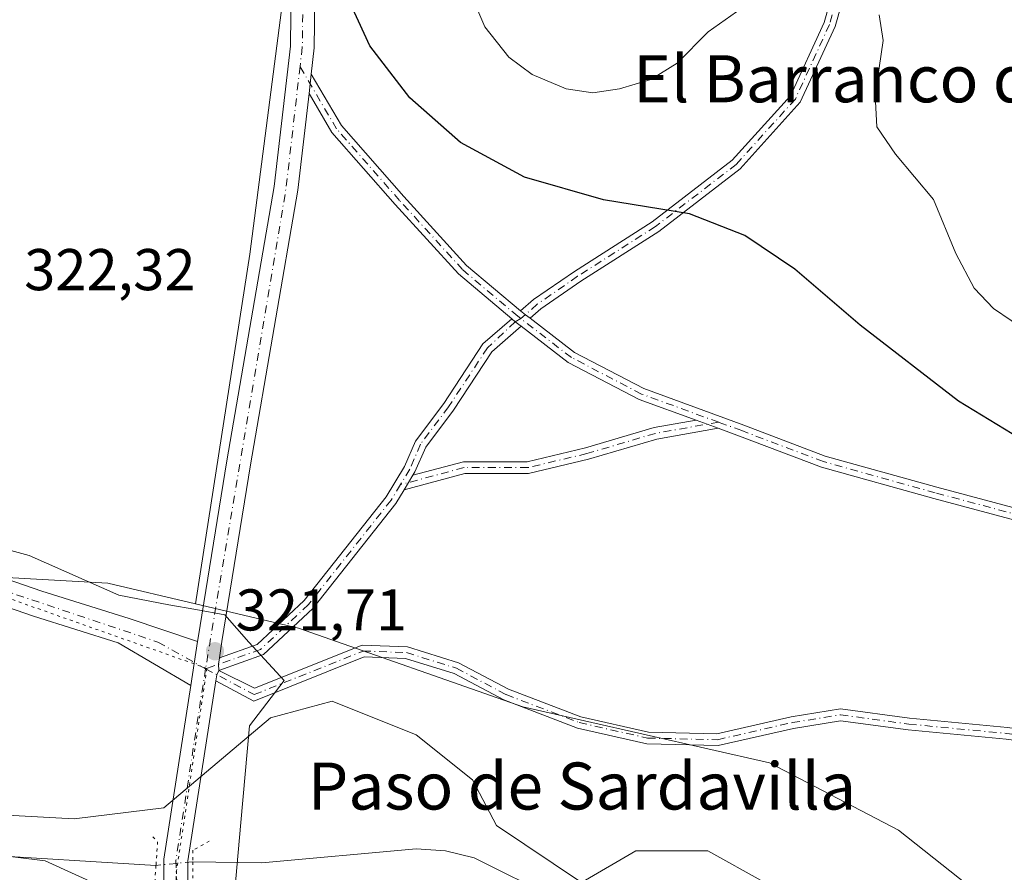
# Model space of a CAD drawing. Units: metres. Extents: x 611709 to 615203, y 4676117 to 4678485.
# Drawn here: x 614858 to 615026, y 4678226 to 4678371 of the extents above; entities that cross this region are included whole.
import ezdxf
from ezdxf.enums import TextEntityAlignment as Align

# ---------------------------------------------------------------- set-up
doc = ezdxf.new("R2010")
doc.units = ezdxf.units.M
doc.header["$MEASUREMENT"] = 0
doc.linetypes.add('DGN Style 4', pattern=[2.6384748266838614, 1.318413404963828, -0.6592067024819142, 0.001648016756204785, -0.6592067024819142])
doc.linetypes.add('DGN Style 5', pattern=[1.1536117293433497, 0.4944050268614355, -0.6592067024819142])
for name, color, linetype, lineweight in [('Camino Cxs', 7, 'Continuous', 0), ('Camino eje', 30, 'DGN Style 4', 13), ('Corriente natural lineal', 142, 'Continuous', 13), ('Corriente natural lineal oculto', 9, 'DGN Style 4', 13), ('Cultivos herbáceos CxS', 92, 'Continuous', 0), ('Curva de nivel maestra', 30, 'Continuous', 30), ('Curva de nivel normal', 30, 'Continuous', 0), ('Pastizal CxS', 92, 'Continuous', 0), ('Pista no pavimentada Cxs', 111, 'Continuous', 0), ('Pista no pavimentada eje', 91, 'DGN Style 4', 0), ('Puente lineal', 2, 'DGN Style 5', 0), ('Punto de cota en terreno', 7, 'Continuous', 0), ('Rótulo de punto de cota en terreno', 7, 'Continuous', 0), ('Suelo desnudo CxS', 253, 'Continuous', 0), ('Texto cartográfico', 7, 'Continuous', 0), ('Vía pecuaria CxS', 92, 'Continuous', 13), ('Vía pecuaria eje', 92, 'DGN Style 5', 0)]:
    doc.layers.add(name, color=color, linetype=linetype, lineweight=lineweight)
doc.styles.add('Style-Arial', font='txt')

# ---------------------------------------------------------------- blocks, each defined once
blk = doc.blocks.new('*U4')
at = {"layer": 'Cultivos herbáceos CxS', "color": 92, "linetype": 'Continuous', "lineweight": 0}
blk.add_polyline3d([(614840.9232000001, 4678480.348099999, 328.9820999999938), (614891.1096000001, 4678481.1577, 327.1812999999966), (614890.8879000006, 4678479.217900001, 327.0915999999997), (614896.4429000001, 4678434.771500001, 325.7005999999965), (614905.3312999997, 4678391.436899999, 324.4860999999946), (614897.5526999999, 4678331.434900001, 323.0285000000004), (614888.3190000001, 4678271.897500001, 322.3031999999948), (614873.3994000005, 4678275.410700001, 322.3889000000054), (614856.2222999996, 4678276.365, 322.3840999999957)], dxfattribs=at)
blk = doc.blocks.new('5PATER')
at = {"layer": 'Punto de cota en terreno', "linetype": 'Continuous', "lineweight": 0}
h = blk.add_hatch(color=51, dxfattribs=at)
edge = h.paths.add_edge_path()
edge.add_ellipse((0, 0), major_axis=(-0.1095731443231308, -0.1110710700762829), ratio=0.9994222409660322, start_angle=0, end_angle=360)

msp = doc.modelspace()

# ---------------------------------------------------------------- linework, layer by layer
at = {"layer": 'Camino Cxs', "color": 7, "linetype": 'Continuous', "lineweight": 0, "extrusion": (-0.002875206081202789, -0.02493984557540318, 0.9996848189767943), "elevation": -118121.9242901388, "flags": 128}
msp.add_lwpolyline([(75062.87181400065, 4716520.421020921), (75062.87181400065, 4716523.747047153)], dxfattribs=at)
at = {"layer": 'Camino Cxs', "color": 7, "linetype": 'Continuous', "lineweight": 0, "extrusion": (-0.06751879794245763, -0.0763682499260803, 0.994790984241229), "elevation": -398473.9803061612, "flags": 128}
msp.add_lwpolyline([(-2638058.617297073, 3891878.12099873), (-2638057.601150921, 3891878.182802365), (-2638056.583826987, 3891878.25343509)], dxfattribs=at)
msp.add_lwpolyline([(-2638058.617297073, 3891878.12099873), (-2638057.601150921, 3891878.182802365), (-2638056.583826987, 3891878.25343509)], dxfattribs=at)
at = {"layer": 'Camino Cxs', "color": 7, "linetype": 'Continuous', "lineweight": 0, "extrusion": (-0.1195855947093515, -0.1444000323745031, 0.9822667235472519), "elevation": -748770.4532683911, "flags": 128}
msp.add_lwpolyline([(-2510346.43739545, 3924581.420619332), (-2510345.661912408, 3924581.424352887), (-2510344.403252339, 3924581.471289001)], dxfattribs=at)
msp.add_lwpolyline([(-2510346.43739545, 3924581.420619332), (-2510345.661912408, 3924581.424352887), (-2510344.403252339, 3924581.471289001)], dxfattribs=at)
at = {"layer": 'Camino Cxs', "color": 7, "linetype": 'Continuous', "lineweight": 0, "extrusion": (0.01003774417910559, -0.003657233060089312, 0.9999429325407221), "elevation": -10613.81339705722, "flags": 128}
msp.add_lwpolyline([(614939.269732341, 4678295.627544632), (614943.0251717678, 4678294.259335482)], dxfattribs=at)
msp.add_lwpolyline([(614939.269732341, 4678295.627544632), (614943.0251717678, 4678294.259335482)], dxfattribs=at)
at = {"layer": 'Camino Cxs', "color": 7, "linetype": 'Continuous', "lineweight": 0, "extrusion": (-0.003521463894695857, -0.005869106490781776, 0.9999765761661811), "elevation": -29300.001617097, "flags": 128}
msp.add_lwpolyline([(614921.1515581637, 4678199.9373631), (614922.6324183559, 4678202.405405608)], dxfattribs=at)
msp.add_lwpolyline([(614921.1515581637, 4678199.9373631), (614922.6324183559, 4678202.405405608)], dxfattribs=at)
at = {"layer": 'Camino Cxs', "color": 7, "linetype": 'Continuous', "lineweight": 0, "extrusion": (-0.006292801961096267, -0.03193302739412302, 0.9994702008588975), "elevation": -152939.017807851, "flags": 128}
msp.add_lwpolyline([(-301224.3032598003, 4706388.036424628), (-301224.5690236408, 4706389.041120597), (-301224.6157918415, 4706390.174860084)], dxfattribs=at)
at = {"layer": 'Camino Cxs', "color": 7, "linetype": 'Continuous', "lineweight": 0, "extrusion": (0.00821637821742235, -0.02811750088283893, 0.9995708565544975), "elevation": -126167.3752752408, "flags": 128}
msp.add_lwpolyline([(1902393.776378828, 4316153.050934838), (1902394.225032076, 4316154.010195596), (1902394.759982942, 4316154.624668682)], dxfattribs=at)
at = {"layer": 'Camino Cxs', "color": 7, "linetype": 'Continuous', "lineweight": 0}
for points in [[(614945.2503000004, 4678320.4921, 323.2160000000004), (614944.4414999997, 4678321.113299999, 323.2087999999931), (614943.6394999997, 4678321.740300001, 323.2024999999995), (614945.8457000004, 4678323.670700001, 323.350099999996), (614952.7862999998, 4678328.4757, 323.7554999999993), (614965.9943000004, 4678336.928900001, 324.7357000000048), (614979.6470999997, 4678347.431100001, 326.2274999999936), (614989.5374999996, 4678358.362500001, 327.6699999999983), (614995.2619000003, 4678370.852299999, 329.2063000000053), (614998.6750999996, 4678382.929500001, 330.7256000000052), (615003.4316999996, 4678402.748299999, 333.1802000000025), (615006.8699000003, 4678417.824100001, 335.730899999995), (615008.8198999995, 4678417.3795, 335.7508999999991), (615005.3790999996, 4678402.2927, 333.2464999999939), (615000.6105000004, 4678382.423900001, 330.811600000001), (614997.1445000004, 4678370.159499999, 329.2023000000045), (614991.2273000004, 4678357.249100001, 327.6122999999934), (614981.0093, 4678345.955499999, 326.0663000000059), (614967.1453, 4678335.290899999, 324.5834000000032), (614953.8948999997, 4678326.810699999, 323.6812999999966), (614947.0773, 4678322.0909, 323.324099999998)], [(614943.7155999999, 4678319.1492, 323.1233000000066), (614938.7555000001, 4678314.8093, 322.9005000000034), (614932.1986999996, 4678304.842900001, 322.7700000000041), (614927.4873000003, 4678298.561100001, 322.8150000000023), (614925.6561000004, 4678294.375299999, 322.8411000000052), (614925.3085000003, 4678293.7959, 322.8476999999984), (614923.8277000004, 4678291.3279, 322.8279999999941), (614922.4149000002, 4678288.973300001, 322.7551999999997), (614908.3054999998, 4678271.1369, 322.2369000000036), (614899.8953, 4678263.269500001, 321.6037999999971), (614892.2780999999, 4678260.5909, 321.5715000000055), (614892.2115000002, 4678261.627499999, 321.6042000000016), (614892.3847000003, 4678262.748299999, 321.6410999999935), (614898.8356999997, 4678265.016899999, 321.6877999999998), (614906.8296999997, 4678272.495100001, 322.3510999999999), (614920.7663000004, 4678290.1129, 322.825800000006), (614923.8750999998, 4678295.294299999, 322.824099999998), (614925.7481000006, 4678299.575300001, 322.7828000000009), (614930.5617000004, 4678305.9935, 322.7715000000026), (614937.2341, 4678316.135500001, 322.8948999999994), (614942.1171000004, 4678320.408299999, 323.1138000000064), (614942.7166999998, 4678319.9165, 323.114499999996)], [(614977.2487000005, 4678301.7895, 322.8607000000048), (614966.7991000004, 4678299.9453, 322.9051000000036), (614955.1853, 4678296.513900001, 322.9377999999998), (614944.9907000001, 4678294.099500001, 322.9492000000027), (614934.1579, 4678294.099500001, 322.8638000000064), (614923.8277000004, 4678291.3279, 322.8279999999941), (614925.3085000003, 4678293.7959, 322.8476999999984), (614933.8941000003, 4678296.099500001, 322.8481999999931), (614944.7571, 4678296.099500001, 322.872000000003), (614954.6710999999, 4678298.4475, 322.9103000000032), (614966.3404999999, 4678301.895300001, 322.9311000000016), (614973.4935, 4678303.1577, 322.9033999999957)]]:
    msp.add_polyline3d(points, close=True, dxfattribs=at)
for points in [[(614943.6394999997, 4678321.740300001, 323.2024999999995), (614945.8457000004, 4678323.670700001, 323.350099999996), (614952.7862999998, 4678328.4757, 323.7554999999993), (614965.9943000004, 4678336.928900001, 324.7357000000048), (614979.6470999997, 4678347.431100001, 326.2274999999936), (614989.5374999996, 4678358.362500001, 327.6699999999983), (614995.2619000003, 4678370.852299999, 329.2063000000053), (614998.6750999996, 4678382.929500001, 330.7256000000052), (615003.4316999996, 4678402.748299999, 333.1802000000025), (615006.8699000003, 4678417.824100001, 335.730899999995), (615008.8198999995, 4678417.3795, 335.7508999999991), (615005.3790999996, 4678402.2927, 333.2464999999939), (615000.6105000004, 4678382.423900001, 330.811600000001), (614997.1445000004, 4678370.159499999, 329.2023000000045), (614991.2273000004, 4678357.249100001, 327.6122999999934), (614981.0093, 4678345.955499999, 326.0663000000059), (614967.1453, 4678335.290899999, 324.5834000000032), (614953.8948999997, 4678326.810699999, 323.6812999999966), (614947.0773, 4678322.0909, 323.324099999998), (614945.2501999997, 4678320.4921, 323.2160000000004)], [(615039.2078999998, 4678283.097100001, 324.0657000000065), (615013.9321, 4678289.846100001, 323.6699999999983), (614994.8322999999, 4678295.151699999, 323.277900000001), (614980.9051000001, 4678300.4573, 322.9628999999986), (614977.2487000005, 4678301.7895, 322.8607000000048), (614973.4935, 4678303.1577, 322.9033999999957), (614963.7843000004, 4678306.6951, 323.1150000000052), (614951.7423, 4678312.983700001, 323.107799999998), (614943.7155999999, 4678319.1492, 323.1233000000066), (614942.7166999998, 4678319.9165, 323.114499999996), (614942.1171000004, 4678320.408299999, 323.1138000000064), (614933.0658999998, 4678328.0573, 323.3004999999976), (614922.3006999996, 4678339.885700001, 323.4824999999983), (614911.5160999997, 4678352.1349, 323.7004000000015), (614907.6343, 4678358.7509, 323.7087000000029), (614908.0152000004, 4678362.054, 323.7921999999962), (614913.1441000003, 4678353.3125, 323.8035999999993), (614923.7909000004, 4678341.219699999, 323.6313999999985), (614934.4568999996, 4678329.500299999, 323.4225000000006), (614943.6394999997, 4678321.740300001, 323.2024999999995), (614944.4414999997, 4678321.113299999, 323.2087999999931), (614945.2503000004, 4678320.4921, 323.2160000000004), (614952.8223000001, 4678314.675899999, 323.2198999999964), (614964.5928999997, 4678308.529100001, 323.2231000000029), (614981.6035000002, 4678302.331499999, 323.0338999999949), (614995.4572999999, 4678297.0537, 323.3559999999998), (615014.4577000003, 4678291.775900001, 323.8000000000029), (615039.7172999998, 4678285.031099999, 324.1569000000018)], [(614908.0151000004, 4678362.054, 323.7921999999962), (614913.1441000003, 4678353.3125, 323.8035999999993), (614923.7909000004, 4678341.219699999, 323.6313999999985), (614934.4568999996, 4678329.500299999, 323.4225000000006), (614943.6394999997, 4678321.740300001, 323.2024999999995)], [(614942.1171000004, 4678320.408299999, 323.1138000000064), (614933.0658999998, 4678328.0573, 323.3004999999976), (614922.3006999996, 4678339.885700001, 323.4824999999983), (614911.5160999997, 4678352.1349, 323.7004000000015), (614907.6343, 4678358.7509, 323.7087000000029)], [(614892.3847000003, 4678262.748299999, 321.6410999999935), (614898.8356999997, 4678265.016899999, 321.6877999999998), (614906.8296999997, 4678272.495100001, 322.3510999999999), (614920.7663000004, 4678290.1129, 322.825800000006), (614923.8750999998, 4678295.294299999, 322.824099999998), (614925.7481000006, 4678299.575300001, 322.7828000000009), (614930.5617000004, 4678305.9935, 322.7715000000026), (614937.2341, 4678316.135500001, 322.8948999999994), (614942.1171000004, 4678320.408299999, 323.1138000000064)], [(614945.2501999997, 4678320.4921, 323.2160000000004), (614952.8223000001, 4678314.675899999, 323.2198999999964), (614964.5928999997, 4678308.529100001, 323.2231000000029), (614981.6035000002, 4678302.331499999, 323.0338999999949), (614995.4572999999, 4678297.0537, 323.3559999999998), (615014.4577000003, 4678291.775900001, 323.8000000000029), (615039.7172999998, 4678285.031099999, 324.1569000000018), (615049.9294999996, 4678282.378699999, 324.4663), (615060.2289000005, 4678279.034700001, 324.6662000000069), (615066.0872999998, 4678275.9011, 324.6183000000019), (615070.3627000004, 4678272.315300001, 324.4792000000016), (615073.2843000004, 4678268.2807, 324.1245000000054), (615076.7583, 4678259.729499999, 323.6153000000049), (615079.4496999999, 4678254.090299999, 323.6769000000059), (615085.3865, 4678248.1535, 324.0878999999986), (615092.8737000005, 4678245.488500001, 324.2581000000064), (615107.2005000003, 4678243.779899999, 324.380799999999), (615118.2418999998, 4678242.0505, 324.5635000000038), (615131.6765000002, 4678238.725099999, 324.7860999999975), (615141.7901, 4678235.531300001, 324.7599999999948), (615150.1725000005, 4678232.3073, 324.4548000000068)], [(614943.7154999999, 4678319.1492, 323.1233000000066), (614938.7555000001, 4678314.8093, 322.9005000000034), (614932.1986999996, 4678304.842900001, 322.7700000000041), (614927.4873000003, 4678298.561100001, 322.8150000000023), (614925.6561000004, 4678294.375299999, 322.8411000000052), (614925.3084000006, 4678293.7959, 322.8476999999984)], [(614973.4934, 4678303.1577, 322.9033999999957), (614963.7843000004, 4678306.6951, 323.1150000000052), (614951.7423, 4678312.983700001, 323.107799999998), (614943.7154999999, 4678319.1492, 323.1233000000066)], [(614925.3084000006, 4678293.7959, 322.8476999999984), (614933.8941000003, 4678296.099500001, 322.8481999999931), (614944.7571, 4678296.099500001, 322.872000000003), (614954.6710999999, 4678298.4475, 322.9103000000032), (614966.3404999999, 4678301.895300001, 322.9311000000016), (614973.4934, 4678303.1577, 322.9033999999957)], [(614977.2485999997, 4678301.7895, 322.8607000000048), (614966.7991000004, 4678299.9453, 322.9051000000036), (614955.1853, 4678296.513900001, 322.9377999999998), (614944.9907000001, 4678294.099500001, 322.9492000000027), (614934.1579, 4678294.099500001, 322.8638000000064), (614923.8276000004, 4678291.3279, 322.8279999999941)], [(615089.4911000002, 4678244.569599999, 324.2715999999928), (615084.2911, 4678246.420499999, 324.1545000000042), (615077.7925000006, 4678252.9189, 323.6889999999985), (615074.9276999999, 4678258.921499999, 323.5890999999974), (615071.5225000001, 4678267.3037, 324.0360999999975), (615068.8879000006, 4678270.9419, 324.3503000000055), (615064.9611000001, 4678274.235300001, 324.4799000000057), (615059.4423000002, 4678277.1873, 324.4948000000004), (615049.3689000001, 4678280.457900001, 324.3603000000003), (615039.2078999998, 4678283.097100001, 324.0657000000065), (615013.9321, 4678289.846100001, 323.6699999999983), (614994.8322999999, 4678295.151699999, 323.277900000001), (614980.9051000001, 4678300.4573, 322.9628999999986), (614977.2485999997, 4678301.7895, 322.8607000000048)], [(614923.8276000004, 4678291.3279, 322.8279999999941), (614922.4149000002, 4678288.973300001, 322.7551999999997), (614908.3054999998, 4678271.1369, 322.2369000000036), (614899.8953, 4678263.269500001, 321.6037999999971), (614892.2780999999, 4678260.5909, 321.5715000000055)], [(615026.2522999998, 4678248.8619, 322.7284999999974), (615009.5818999996, 4678250.4495, 322.6646999999939), (614998.0676999995, 4678252.0197, 322.5553000000073), (614990.0447000006, 4678250.7257, 322.6193000000058), (614977.2553000003, 4678247.794700001, 323.1690999999992), (614965.1237000005, 4678248.064300001, 323.1150999999954), (614953.3141000001, 4678250.748299999, 322.8429999999935), (614940.7549000002, 4678255.558300001, 322.3364000000001), (614932.3161000004, 4678260.041300001, 321.4407000000065), (614924.0664999997, 4678262.6193, 321.2597999999998), (614917.0033, 4678262.8717, 321.4894000000059), (614898.2478999998, 4678255.3695, 321.3623999999982), (614891.7752, 4678258.8051, 321.5253999999986), (614891.9369000001, 4678259.851299999, 321.5534999999945), (614892.2780999999, 4678260.5909, 321.5715000000055), (614898.3662999999, 4678257.570900001, 321.3626999999979), (614916.6527000006, 4678264.885500001, 321.5108000000037), (614924.4064999997, 4678264.6085, 321.2100999999966), (614933.0900999998, 4678261.894900001, 321.3748000000051), (614941.5846999995, 4678257.382099999, 322.1622999999963), (614953.8963000001, 4678252.667099999, 322.7234999999928), (614965.3701, 4678250.0593, 323.0458999999973), (614977.0510999998, 4678249.799699999, 323.1021000000038), (614989.6617000002, 4678252.6897, 322.7060999999958), (614998.0428999999, 4678254.0415, 322.4609999999957), (615009.8120999997, 4678252.436699999, 322.5935000000027), (615026.4792999999, 4678250.849300001, 322.6777000000002)], [(614892.2780999999, 4678260.5909, 321.5715000000055), (614898.3662999999, 4678257.570900001, 321.3626999999979), (614916.6527000006, 4678264.885500001, 321.5108000000037), (614924.4064999997, 4678264.6085, 321.2100999999966), (614933.0900999998, 4678261.894900001, 321.3748000000051), (614941.5846999995, 4678257.382099999, 322.1622999999963), (614953.8963000001, 4678252.667099999, 322.7234999999928), (614965.3701, 4678250.0593, 323.0458999999973), (614977.0510999998, 4678249.799699999, 323.1021000000038), (614989.6617000002, 4678252.6897, 322.7060999999958), (614998.0428999999, 4678254.0415, 322.4609999999957), (615009.8120999997, 4678252.436699999, 322.5935000000027), (615026.4792999999, 4678250.849300001, 322.6777000000002), (615034.5195000004, 4678249.7773, 323.0206999999937), (615046.4118999997, 4678246.077500001, 323.6159999999945), (615059.0018999996, 4678244.765900001, 323.8616999999941), (615068.8073000005, 4678243.970899999, 324.0991999999969), (615080.3025000002, 4678242.4035, 324.2563999999985), (615087.4945, 4678243.944499999, 324.2807999999932), (615089.4911000002, 4678244.569599999, 324.2715999999928)], [(615092.1744999997, 4678243.4439, 324.3258999999962), (615088.0038999999, 4678242.008300001, 324.3117000000057), (615080.3793000003, 4678240.374500001, 324.2228999999934), (615068.5910999998, 4678241.981899999, 324.1119000000036), (615058.8173000002, 4678242.774300001, 323.7845999999991), (615046.0072999997, 4678244.108700001, 323.6024999999936), (615034.0871000001, 4678247.817299999, 323.1564000000071), (615026.2522999998, 4678248.8619, 322.7284999999974), (615009.5818999996, 4678250.4495, 322.6646999999939), (614998.0676999995, 4678252.0197, 322.5553000000073), (614990.0447000006, 4678250.7257, 322.6193000000058), (614977.2553000003, 4678247.794700001, 323.1690999999992), (614965.1237000005, 4678248.064300001, 323.1150999999954), (614953.3141000001, 4678250.748299999, 322.8429999999935), (614940.7549000002, 4678255.558300001, 322.3364000000001), (614932.3161000004, 4678260.041300001, 321.4407000000065), (614924.0664999997, 4678262.6193, 321.2597999999998), (614917.0033, 4678262.8717, 321.4894000000059), (614898.2478999998, 4678255.3695, 321.3623999999982), (614891.7752, 4678258.8051, 321.5253999999986)]]:
    msp.add_polyline3d(points, dxfattribs=at)
at = {"layer": 'Camino eje', "color": 30, "linetype": 'DGN Style 4', "lineweight": 13}
for points in [[(615007.8448999999, 4678417.601700001, 335.733699999997), (615004.4052999998, 4678402.520500001, 333.2108000000007), (614999.6429000003, 4678382.676700001, 330.7682000000059), (614996.2033000002, 4678370.505899999, 329.2029000000039), (614990.3822999997, 4678357.8059, 327.6337000000058), (614980.3280999997, 4678346.693299999, 326.1429000000062), (614966.5698999995, 4678336.1099, 324.6576999999961), (614953.3406999996, 4678327.643300001, 323.7054999999964), (614946.4615000002, 4678322.880700001, 323.3335999999982), (614943.6741000004, 4678320.4419, 323.1627000000008)], [(614943.6741000004, 4678320.4419, 323.1627000000008), (614943.1540999999, 4678320.8413, 323.1582999999956), (614933.7615, 4678328.778700001, 323.3628999999929), (614923.0456999998, 4678340.5527, 323.5483999999997), (614912.3300999999, 4678352.7237, 323.7453999999998), (614906.1117000004, 4678363.3223, 323.8233000000037)], [(614943.6741000004, 4678320.4419, 323.1627000000008), (614942.7166999998, 4678319.9165, 323.114499999996), (614937.9946999997, 4678315.4725, 322.8972000000067), (614931.3800999997, 4678305.418299999, 322.770399999994), (614926.6177000003, 4678299.068299999, 322.7985999999946), (614924.7654999997, 4678294.834899999, 322.8340999999928), (614923.1781000001, 4678292.189099999, 322.864499999996)], [(614977.3391000004, 4678302.820900001, 322.8800000000047), (614964.1885000002, 4678307.6121, 323.1659000000073), (614952.2823000001, 4678313.829700001, 323.1637999999948), (614943.6741000004, 4678320.4419, 323.1627000000008)], [(614977.3391000004, 4678302.820900001, 322.8800000000047), (614966.5698999995, 4678300.920299999, 322.9174999999959), (614954.9281000001, 4678297.480699999, 322.9104999999981), (614944.8739, 4678295.099500001, 322.9104999999981), (614934.0261000004, 4678295.099500001, 322.8554000000004), (614923.1781000001, 4678292.189099999, 322.864499999996)], [(615092.6441000003, 4678244.5089, 324.2918000000063), (615084.8388999999, 4678247.286900001, 324.1303999999946), (615078.6211000001, 4678253.504699999, 323.6803999999975), (615075.8428999997, 4678259.3255, 323.601800000004), (615072.4033000004, 4678267.792099999, 324.0623999999953), (615069.6253000004, 4678271.628699999, 324.4097000000039), (615065.5241, 4678275.068299999, 324.547000000006), (615059.8356999997, 4678278.110900001, 324.5748000000021), (615049.6491, 4678281.418299999, 324.4122999999963), (615039.4627, 4678284.064099999, 324.1113000000041), (615014.1948999995, 4678290.810900001, 323.7342000000062), (614995.1448999997, 4678296.102700001, 323.3159000000014), (614981.2543000003, 4678301.394300001, 322.9949999999953), (614977.3391000004, 4678302.820900001, 322.8800000000047)], [(614923.1781000001, 4678292.189099999, 322.864499999996), (614921.5904999999, 4678289.543099999, 322.7933000000049), (614907.5676999995, 4678271.816099999, 322.2844999999944), (614899.3655000003, 4678264.143100001, 321.6450000000041), (614890.0334999999, 4678260.861500001, 321.6036000000022)], [(614890.0334999999, 4678260.861500001, 321.6036000000022), (614898.3071, 4678256.4703, 321.3616000000038), (614916.8280999997, 4678263.878500001, 321.4952999999951), (614924.2364999996, 4678263.6139, 321.2347000000009), (614932.7030999997, 4678260.9681, 321.4078000000009), (614941.1697000006, 4678256.4703, 322.2504000000045), (614953.6052999999, 4678251.707699999, 322.7801999999938), (614965.2468999998, 4678249.061899999, 323.0801999999967), (614977.1530999999, 4678248.797300001, 323.1353999999992), (614989.8532999996, 4678251.707699999, 322.6777000000002), (614998.0553000001, 4678253.0307, 322.5592999999935), (615009.6969, 4678251.4431, 322.6303000000044), (615026.3657000001, 4678249.855699999, 322.7036999999983), (615034.3032999998, 4678248.797300001, 323.0883999999933), (615046.2094999999, 4678245.0931, 323.6074999999983), (615058.9095000001, 4678243.770099999, 323.8233000000037), (615068.6990999999, 4678242.976500001, 324.1018999999943), (615080.3409000002, 4678241.388900001, 324.2397000000055), (615087.7493000003, 4678242.976500001, 324.3153000000021), (615092.6441000003, 4678244.5089, 324.2918000000063)]]:
    msp.add_polyline3d(points, dxfattribs=at)
at = {"layer": 'Corriente natural lineal', "color": 142, "linetype": 'Continuous', "lineweight": 13}
for points in [[(614881.6008000001, 4678227.4002, 320.4674999999988), (614850.1700999998, 4678229.3201, 320.1227000000072), (614824.1901000004, 4678229.270099999, 320.5307999999932), (614819.1700999998, 4678231.0101, 320.5467999999965), (614810.3101000005, 4678236.300100001, 320.4060999999929), (614807.3000999996, 4678240.300100001, 320.3653000000049), (614796.3701, 4678250.9301, 320.4272999999957), (614786.7801000001, 4678255.1601, 320.3515000000043), (614775.9801000003, 4678257.5601, 320.1891999999934), (614755.0900999998, 4678260.520099999, 319.9524999999995), (614729.1801000005, 4678266.920100001, 319.8068999999959), (614707.4301000005, 4678271.350099999, 319.975900000005), (614691.9101, 4678273.7501, 319.6826000000001), (614671.3201000001, 4678279.6801, 319.8874999999971), (614655.6700999998, 4678283.4801, 319.6834999999992), (614612.9501, 4678287.270099999, 319.4192999999942), (614597.8201000001, 4678291.970100001, 319.2476000000024)], [(614954.4901000002, 4678216.440099999, 320.6923999999999), (614949.6201, 4678221.7501, 320.6880999999994), (614935.7200999996, 4678228.6801, 320.6655000000028), (614930.8400999998, 4678229.880100001, 320.8113000000012), (614925.8601000002, 4678230.2301, 320.9277000000002), (614899.6201, 4678227.840100001, 320.5749000000069), (614887.8501000004, 4678228.030099999, 321.1238000000012)]]:
    msp.add_polyline3d(points, dxfattribs=at)
at = {"layer": 'Corriente natural lineal oculto', "color": 9, "linetype": 'DGN Style 4', "lineweight": 13, "extrusion": (-0.1034005820153612, -0.01042229154138956, 0.9945851876425221), "elevation": -112018.2330264375, "flags": 128}
msp.add_lwpolyline([(-4592977.578125116, 1075134.203364389), (-4592977.578125116, 1075127.888203726)], dxfattribs=at)
at = {"layer": 'Cultivos herbáceos CxS', "color": 92, "linetype": 'Continuous', "lineweight": 0}
for points in [[(614891.1096000001, 4678481.1578, 327.1812999999966), (614890.8879000006, 4678479.217900001, 327.0915999999997), (614896.4429000001, 4678434.771500001, 325.7005999999965), (614905.3312999997, 4678391.436899999, 324.4860999999946), (614897.5526999999, 4678331.434900001, 323.0285000000004), (614888.3190000001, 4678271.897500001, 322.3031999999948)], [(614309.8598999997, 4678471.781199999, 320.6670000000013), (614349.1419000002, 4678444.801200001, 319.6790000000037), (614375.0236000001, 4678433.7731, 319.4643000000069), (614416.2958000004, 4678419.556600001, 319.7128999999986), (614467.3496000003, 4678399.381300001, 319.5418000000063), (614519.3472999996, 4678383.9365, 320.2127999999939), (614567.6556000002, 4678370.895500001, 320.6475000000065), (614609.8278000001, 4678357.854800001, 320.8310000000056), (614677.3051000005, 4678336.376599999, 321.1772000000055), (614736.3476, 4678317.198799999, 321.5264000000025), (614776.2204, 4678306.4597, 321.6229000000022), (614814.5597999999, 4678288.0494, 322.053700000004), (614856.2222999996, 4678276.365, 322.3840999999957), (614873.3994000005, 4678275.410700001, 322.3889000000054), (614888.3190000001, 4678271.897500001, 322.3031999999948)]]:
    msp.add_polyline3d(points, dxfattribs=at)
at = {"layer": 'Curva de nivel maestra', "color": 30, "linetype": 'Continuous', "lineweight": 30, "elevation": 325, "flags": 128}
msp.add_lwpolyline([(615027.2699999996, 4678300.8201), (615018.1600000003, 4678306.380100001), (615001.4199999999, 4678319.300100001), (614990.2999999998, 4678328.850099999), (614981.7800000003, 4678334.5601), (614972.4000000004, 4678338.2501), (614957.7300000006, 4678340.6801), (614944.29, 4678344.4901), (614933.4000000004, 4678350.4301), (614924.8099999996, 4678358.0101), (614917.9800000006, 4678366.850099999), (614913.8099999996, 4678376.030099999)], dxfattribs=at)
at = {"layer": 'Curva de nivel normal', "color": 30, "linetype": 'Continuous', "lineweight": 0, "elevation": 330, "flags": 128}
for points in [[(614981.3399999999, 4678373.340100001), (614975.5300000003, 4678369.2401), (614970.2599999999, 4678363.890100001), (614965.8200000003, 4678361.140100001), (614960.4699999997, 4678359.550100001), (614955.9400000004, 4678358.880100001), (614951.4100000003, 4678359.540100001), (614945.5899999999, 4678361.9901), (614941.6100000005, 4678364.940099999), (614937.5300000003, 4678370.100099999), (614934.6299999999, 4678376.880100001)], [(615030.1200000001, 4678318.0801), (615024.1200000001, 4678322.140100001), (615020.8300000001, 4678325.620100001), (615017.6699999999, 4678331.550100001), (615013.8700000001, 4678340.710100001), (615007.4199999999, 4678348.420100001), (615004.2400000002, 4678353.0601), (615003.9400000004, 4678358.460100001), (615005.3099999996, 4678367.7501), (615004.6200000001, 4678372.120100001)]]:
    msp.add_lwpolyline(points, dxfattribs=at)
at = {"layer": 'Pastizal CxS', "color": 92, "linetype": 'Continuous', "lineweight": 0}
for points in [[(614309.8598999997, 4678471.781199999, 320.6670000000013), (614349.1419000002, 4678444.801200001, 319.6790000000037), (614375.0236000001, 4678433.7731, 319.4643000000069), (614416.2958000004, 4678419.556600001, 319.7128999999986), (614467.3496000003, 4678399.381300001, 319.5418000000063), (614519.3472999996, 4678383.9365, 320.2127999999939), (614567.6556000002, 4678370.895500001, 320.6475000000065), (614609.8278000001, 4678357.854800001, 320.8310000000056), (614677.3051000005, 4678336.376599999, 321.1772000000055), (614736.3476, 4678317.198799999, 321.5264000000025), (614776.2204, 4678306.4597, 321.6229000000022), (614814.5597999999, 4678288.0494, 322.053700000004), (614856.2222999996, 4678276.365, 322.3840999999957), (614873.3994000005, 4678275.410700001, 322.3889000000054), (614888.3190000001, 4678271.897500001, 322.3031999999948)], [(614856.2222999996, 4678276.365, 322.3840999999957), (614873.3994000005, 4678275.410700001, 322.3889000000054), (614888.3190000001, 4678271.897500001, 322.3031999999948), (614905.8431000002, 4678267.7718, 322.0218000000023), (614944.0132999998, 4678254.4044, 322.3171000000002), (614985.9999000002, 4678244.8544, 322.7366000000038), (615007.9479, 4678233.397299999, 321.434500000003), (615022.6804999998, 4678221.698100001, 323.4060999999929)], [(614888.3190000001, 4678271.897500001, 322.3031999999948), (614905.8431000002, 4678267.7718, 322.0218000000023), (614944.0132999998, 4678254.4044, 322.3171000000002), (614985.9999000002, 4678244.8544, 322.7366000000038), (615007.9479, 4678233.397299999, 321.434500000003), (615022.6804999998, 4678221.698100001, 323.4060999999929), (615042.0861999998, 4678213.586999999, 323.4498000000021), (615072.8679000001, 4678204.2897, 324.3166000000056), (615089.0893999999, 4678196.651799999, 324.4695999999968), (615124.8734999998, 4678177.0779, 324.6944999999978), (615151.4068, 4678156.936600001, 324.4912999999942)], [(614985.0647999998, 4678224.5678, 321.1491999999998), (614975.4949000003, 4678229.8738, 321.5155999999988), (614963.2260999996, 4678229.874, 321.7057999999961), (614954.0242, 4678224.5053, 321.5100999999996), (614939.5092000002, 4678234.206900001, 321.0019999999931), (614935.4243000001, 4678241.991400001, 321.0062999999937), (614925.8823999995, 4678249.630200001, 320.9569999999949), (614911.5687999995, 4678255.358200001, 321.0437999999995), (614901.0719, 4678252.4944, 321.2425999999978), (614882.9406000003, 4678237.217800001, 321.0687000000034), (614867.6726000002, 4678235.307700001, 320.8300000000018), (614833.3197999997, 4678237.218400001, 320.5090999999957)], [(614833.3197999997, 4678237.218400001, 320.5090999999957), (614867.6726000002, 4678235.307700001, 320.8300000000018), (614882.9406000003, 4678237.217800001, 321.0687000000034), (614901.0719, 4678252.4944, 321.2425999999978), (614911.5687999995, 4678255.358200001, 321.0437999999995), (614925.8823999995, 4678249.630200001, 320.9569999999949), (614935.4243000001, 4678241.991400001, 321.0062999999937), (614939.5092000002, 4678234.206900001, 321.0019999999931), (614954.0242, 4678224.5053, 321.5100999999996), (614963.2260999996, 4678229.874, 321.7057999999961), (614975.4949000003, 4678229.8738, 321.5155999999988), (614985.0647999998, 4678224.5678, 321.1491999999998)], [(614985.0647999998, 4678224.5678, 321.1491999999998), (614975.4949000003, 4678229.8738, 321.5155999999988), (614963.2260999996, 4678229.874, 321.7057999999961), (614954.0242, 4678224.5053, 321.5100999999996), (614939.5092000002, 4678234.206900001, 321.0019999999931), (614935.4243000001, 4678241.991400001, 321.0062999999937), (614925.8823999995, 4678249.630200001, 320.9569999999949), (614911.5687999995, 4678255.358200001, 321.0437999999995), (614901.0719, 4678252.4944, 321.2425999999978), (614882.9406000003, 4678237.217800001, 321.0687000000034), (614867.6726000002, 4678235.307700001, 320.8300000000018), (614833.3197999997, 4678237.218400001, 320.5090999999957)]]:
    msp.add_polyline3d(points, dxfattribs=at)
at = {"layer": 'Pista no pavimentada Cxs', "color": 111, "linetype": 'Continuous', "lineweight": 0, "extrusion": (-0.002875206081202789, -0.02493984557540318, 0.9996848189767943), "elevation": -118121.9242901388, "flags": 128}
msp.add_lwpolyline([(75062.87181400065, 4716520.421020921), (75062.87181400065, 4716523.747047153)], dxfattribs=at)
at = {"layer": 'Pista no pavimentada Cxs', "color": 111, "linetype": 'Continuous', "lineweight": 0, "extrusion": (-0.005106294533274249, -0.03310287489656266, 0.9994389053012306), "elevation": -157682.1712900999, "flags": 128}
msp.add_lwpolyline([(-105510.7324811826, 4714685.599225631), (-105510.7324811827, 4714677.98601179)], dxfattribs=at)
msp.add_lwpolyline([(-105510.7324811826, 4714685.599225631), (-105510.7324811827, 4714677.98601179)], dxfattribs=at)
at = {"layer": 'Pista no pavimentada Cxs', "color": 111, "linetype": 'Continuous', "lineweight": 0, "extrusion": (-0.006292801961096267, -0.03193302739412302, 0.9994702008588975), "elevation": -152939.017807851, "flags": 128}
msp.add_lwpolyline([(-301224.3032598003, 4706388.036424628), (-301224.5690236408, 4706389.041120597), (-301224.6157918415, 4706390.174860084)], dxfattribs=at)
at = {"layer": 'Pista no pavimentada Cxs', "color": 111, "linetype": 'Continuous', "lineweight": 0, "extrusion": (0.00821637821742235, -0.02811750088283893, 0.9995708565544975), "elevation": -126167.3752752408, "flags": 128}
msp.add_lwpolyline([(1902393.776378828, 4316153.050934838), (1902394.225032076, 4316154.010195596), (1902394.759982942, 4316154.624668682)], dxfattribs=at)
at = {"layer": 'Pista no pavimentada Cxs', "color": 111, "linetype": 'Continuous', "lineweight": 0}
for points in [[(614888.6901000004, 4678265.520099999, 321.8503000000055), (614888.7901, 4678266.130100001, 321.8889000000054), (614893.6601, 4678296.2501, 323.1389999999956), (614901.7100999998, 4678342.9001, 323.9474999999948), (614904.4600999998, 4678366.780099999, 323.8625000000029), (614904.6501000002, 4678383.0801, 324.6815999999963), (614901.5900999998, 4678417.7601, 325.478099999993), (614891.7301000003, 4678473.610099999, 327.0387000000046), (614892.3097999999, 4678481.177100001, 327.334799999997)], [(614896.4003, 4678481.243100001, 327.9725000000035), (614896.4001000002, 4678481.2401, 327.9723999999987), (614895.8300999999, 4678473.8101, 327.6394), (614905.6300999997, 4678418.290100001, 325.8381999999983), (614908.7301000003, 4678383.2301, 324.7225999999937), (614908.5301000001, 4678366.520099999, 323.9063000000024), (614908.0151000004, 4678362.054, 323.7921999999962)], [(614887.5301000001, 4678258.0001, 321.5953000000009), (614875.1801000005, 4678265.300100001, 321.9600999999966), (614860.7500999998, 4678269.790100001, 322.1137000000017), (614831.2301000003, 4678280.030099999, 322.2330999999977), (614605.5301000001, 4678350.2301, 320.5348999999987), (614557.7200999996, 4678366.1801, 320.3724999999977), (614513.8300999999, 4678379.0601, 320.022299999997), (614440.3300999999, 4678403.2401, 319.0938000000024), (614382.1401000004, 4678421.290100001, 319.5795000000071), (614363.3201000001, 4678428.390100001, 319.7755000000034), (614339.5401, 4678436.0001, 319.9382000000041), (614316.6801000005, 4678445.7301, 319.4416000000056), (614294.5900999998, 4678453.6501, 319.8209999999963), (614257.8901000004, 4678470.460100001, 320.1154999999999), (614256.6700999998, 4678470.920100001, 320.1070999999938), (614256.6627000002, 4678470.923000001, 320.1070000000037)], [(614339.6301999995, 4678440.850500001, 319.8421999999992), (614341.1101000002, 4678440.220100001, 319.7246000000014), (614364.8000999996, 4678432.640100001, 319.5053000000044), (614383.6001000004, 4678425.540100001, 319.6312000000034), (614441.7001, 4678407.530099999, 319.3512999999948), (614515.1700999998, 4678383.360099999, 320.1809000000067), (614559.0701000001, 4678370.4801, 320.7995999999985), (614606.9101, 4678354.5101, 320.6710000000021), (614832.6401000004, 4678284.300100001, 322.8222999999998), (614862.1601, 4678274.0701, 322.4398999999976), (614877.0201000003, 4678269.440099999, 322.1183000000019), (614888.6901000004, 4678265.520099999, 321.8503000000055)], [(614883.0301000001, 4678213.5101, 321.1836000000039), (614882.9600999998, 4678228.4801, 321.2283000000025), (614887.5301000001, 4678258.0001, 321.5953000000009), (614888.6901000004, 4678265.520099999, 321.8503000000055), (614888.7901, 4678266.130100001, 321.8889000000054), (614893.6601, 4678296.2501, 323.1389999999956), (614901.7100999998, 4678342.9001, 323.9474999999948), (614904.4600999998, 4678366.780099999, 323.8625000000029), (614904.6501000002, 4678383.0801, 324.6815999999963)], [(614908.7301000003, 4678383.2301, 324.7225999999937), (614908.5301000001, 4678366.520099999, 323.9063000000024), (614908.0152000004, 4678362.054, 323.7921999999962), (614907.6343, 4678358.7509, 323.7087000000029), (614905.7401000002, 4678342.3201, 323.6190000000061), (614897.6801000005, 4678295.5701, 322.8337999999931), (614892.8101000005, 4678265.5001, 321.7519999999931), (614892.3847000003, 4678262.748299999, 321.6410999999935), (614892.2115000002, 4678261.627499999, 321.6042000000016), (614892.2780999999, 4678260.5909, 321.5715000000055), (614891.9369000001, 4678259.851299999, 321.5534999999945), (614891.7752, 4678258.8051, 321.5253999999986), (614887.0401, 4678228.170100001, 321.309500000003), (614887.1001000004, 4678213.7401, 321.1941999999981)], [(614559.0701000001, 4678370.4801, 320.7995999999985), (614606.9101, 4678354.5101, 320.6710000000021), (614832.6401000004, 4678284.300100001, 322.8222999999998), (614862.1601, 4678274.0701, 322.4398999999976), (614877.0201000003, 4678269.440099999, 322.1183000000019), (614888.6901000004, 4678265.520099999, 321.8503000000055), (614887.5301000001, 4678258.0001, 321.5953000000009), (614875.1801000005, 4678265.300100001, 321.9600999999966), (614860.7500999998, 4678269.790100001, 322.1137000000017), (614831.2301000003, 4678280.030099999, 322.2330999999977), (614605.5301000001, 4678350.2301, 320.5348999999987)], [(614907.6343, 4678358.7509, 323.7087000000029), (614905.7401000002, 4678342.3201, 323.6190000000061), (614897.6801000005, 4678295.5701, 322.8337999999931), (614892.8101000005, 4678265.5001, 321.7519999999931), (614892.3847000003, 4678262.748299999, 321.6410999999935)], [(614896.2301000003, 4678073.940099999, 324.0957999999956), (614897.0401, 4678084.4101, 323.9137000000046), (614895.0900999998, 4678104.770099999, 323.7710999999982), (614885.0201000003, 4678164.0001, 322.8986000000005), (614884.8300999999, 4678196.670100001, 321.605899999995), (614883.0301000001, 4678213.5101, 321.1836000000039), (614882.9600999998, 4678228.4801, 321.2283000000025), (614887.5301000001, 4678258.0001, 321.5953000000009)], [(614891.7752, 4678258.8051, 321.5253999999986), (614887.0401, 4678228.170100001, 321.309500000003), (614887.1001000004, 4678213.7401, 321.1941999999981), (614888.9101, 4678196.9001, 321.3261000000057), (614889.1001000004, 4678164.360099999, 322.5062999999937), (614899.1300999997, 4678105.300100001, 323.3282000000036), (614901.1300999997, 4678084.450099999, 323.4710000000051), (614902.5701000001, 4678073.0601, 323.7863999999972)]]:
    msp.add_polyline3d(points, dxfattribs=at)
at = {"layer": 'Pista no pavimentada eje', "color": 91, "linetype": 'DGN Style 4', "lineweight": 0, "extrusion": (-0.4795534818338363, 0.05628057011145225, 0.8757059754786273), "elevation": -31295.83790028002, "flags": 128}
msp.add_lwpolyline([(-4718147.451241107, 57430.00423654419), (-4718126.602040594, 57430.05435617454), (-4718043.814773025, 57425.40710664168)], dxfattribs=at)
at = {"layer": 'Pista no pavimentada eje', "color": 91, "linetype": 'DGN Style 4', "lineweight": 0}
for points in [[(614894.3551000003, 4678481.210000001, 327.6462000000029), (614893.7801000001, 4678473.710100001, 327.3034999999945), (614903.6101000002, 4678418.0251, 325.6296000000002), (614906.6901000004, 4678383.155099999, 324.5157999999938), (614906.4951, 4678366.6501, 323.8386000000028), (614906.1117000004, 4678363.3223, 323.8233000000037)], [(614337.6426999997, 4678439.251900001, 319.9539999999979), (614364.0601000005, 4678430.515100001, 319.6190000000061), (614382.8701, 4678423.415100001, 319.6276999999973), (614441.0151000004, 4678405.3851, 319.2403999999952), (614514.5000999998, 4678381.210100001, 320.0918999999994), (614558.3951000003, 4678368.3301, 320.5418000000063), (614606.2200999996, 4678352.370100001, 320.584600000002), (614831.9351000005, 4678282.165100001, 322.561600000001), (614881.9351000005, 4678265.4101, 322.0672999999952), (614890.0334999999, 4678260.861500001, 321.6036000000022)], [(614890.0334999999, 4678260.861500001, 321.6036000000022), (614885.0000999998, 4678228.325099999, 321.2666999999929), (614885.0651000004, 4678213.6251, 321.1897000000026), (614886.8701, 4678196.7851, 321.4594999999972), (614887.0601000005, 4678164.1801, 322.8018000000012), (614897.1101000002, 4678105.0351, 323.7528000000021), (614899.0850999998, 4678084.4301, 323.7210999999952), (614898.6801000005, 4678079.1951, 323.8632000000071), (614900.1051000003, 4678071.5537, 324.0117999999929)]]:
    msp.add_polyline3d(points, dxfattribs=at)
at = {"layer": 'Puente lineal', "color": 2, "linetype": 'DGN Style 5', "lineweight": 0}
for points in [[(614881.0701000001, 4678232.270099999, 321.4857999999949), (614881.8701, 4678231.440099999, 321.3561999999947), (614881.6001000004, 4678227.390100001, 321.2642999999953), (614881.3201000001, 4678223.3101, 321.1876000000047), (614877.6901000004, 4678221.620100001, 321.2204999999958)], [(614890.6700999998, 4678231.530099999, 321.5002999999998), (614887.8601000002, 4678229.970100001, 321.3160000000062), (614887.8501000004, 4678228.020099999, 321.3451000000059), (614887.8400999998, 4678223.300100001, 321.3732000000018), (614889.5701000001, 4678221.300100001, 321.4131999999955)]]:
    msp.add_polyline3d(points, dxfattribs=at)
at = {"layer": 'Suelo desnudo CxS', "color": 253, "linetype": 'Continuous', "lineweight": 0}
for points in [[(615022.6804999998, 4678221.698100001, 323.4060999999929), (615007.9479, 4678233.397299999, 321.434500000003), (614985.9999000002, 4678244.8544, 322.7366000000038), (614944.0132999998, 4678254.4044, 322.3171000000002), (614905.8431000002, 4678267.7718, 322.0218000000023), (614888.3190000001, 4678271.897500001, 322.3031999999948), (614897.5526999999, 4678331.434900001, 323.0285000000004), (614905.3312999997, 4678391.436899999, 324.4860999999946), (614896.4429000001, 4678434.771500001, 325.7005999999965), (614890.8879000006, 4678479.217900001, 327.0915999999997), (614891.1096000001, 4678481.1577, 327.1812999999966), (614950.4096999997, 4678482.1143, 337.6343000000052), (614954.2751000002, 4678473.5241, 337.6505000000034), (614969.0011, 4678448.6733, 337.1968000000052), (614992.9310999997, 4678433.946699999, 337.4915000000037), (615008.5774999997, 4678428.424100001, 337.2776000000013), (615019.6221000003, 4678401.7325, 334.6686000000045), (615033.4275000002, 4678356.633300001, 333.2871000000014)], [(614891.1096000001, 4678481.1578, 327.1812999999966), (614890.8879000006, 4678479.217900001, 327.0915999999997), (614896.4429000001, 4678434.771500001, 325.7005999999965), (614905.3312999997, 4678391.436899999, 324.4860999999946), (614897.5526999999, 4678331.434900001, 323.0285000000004), (614888.3190000001, 4678271.897500001, 322.3031999999948)], [(614888.3190000001, 4678271.897500001, 322.3031999999948), (614905.8431000002, 4678267.7718, 322.0218000000023), (614944.0132999998, 4678254.4044, 322.3171000000002), (614985.9999000002, 4678244.8544, 322.7366000000038), (615007.9479, 4678233.397299999, 321.434500000003), (615022.6804999998, 4678221.698100001, 323.4060999999929), (615042.0861999998, 4678213.586999999, 323.4498000000021), (615072.8679000001, 4678204.2897, 324.3166000000056), (615089.0893999999, 4678196.651799999, 324.4695999999968), (615124.8734999998, 4678177.0779, 324.6944999999978), (615151.4068, 4678156.936600001, 324.4912999999942)]]:
    msp.add_polyline3d(points, dxfattribs=at)
at = {"layer": 'Vía pecuaria CxS', "color": 92, "linetype": 'Continuous', "lineweight": 13}
for points in [[(614842.0467999997, 4678285.0174, 322.4241999999941), (614860.0384999998, 4678280.1491, 322.5546000000031), (614875.2785, 4678273.375700001, 322.3776999999973), (614883.7640000005, 4678271.767999999, 322.5366999999969), (614888.3640000002, 4678270.934800001, 322.4171000000061), (614893.3090000004, 4678270.039000001, 322.0117000000027), (614897.3893999998, 4678265.376399999, 321.6855999999971), (614903.4220000004, 4678258.864, 321.457699999999), (614897.5034999996, 4678251.150699999, 321.3105000000069), (614896.0494999997, 4678234.7083, 321.5329999999958), (614894.7518999996, 4678220.035599999, 321.5173999999971)], [(614842.0467999997, 4678285.0174, 322.4241999999941), (614860.0384999998, 4678280.1491, 322.5546000000031), (614875.2785, 4678273.375700001, 322.3776999999973), (614883.7640000005, 4678271.767999999, 322.5366999999969), (614888.3640000002, 4678270.934800001, 322.4171000000061), (614893.3090000004, 4678270.039000001, 322.0117000000027), (614897.3893999998, 4678265.376399999, 321.6855999999971), (614903.4220000004, 4678258.864, 321.457699999999), (614897.5034999996, 4678251.150699999, 321.3105000000069), (614896.0494999997, 4678234.7083, 321.5329999999958), (614894.7518999996, 4678220.035599999, 321.5173999999971)], [(614877.4570000004, 4678221.497, 321.2216999999946), (614862.7520000003, 4678228.202, 321.8926999999967), (614852.1380000003, 4678229.480000001, 322.2372999999934)], [(614877.4570000004, 4678221.497, 321.2216999999946), (614862.7520000003, 4678228.202, 321.8926999999967), (614852.1380000003, 4678229.480000001, 322.2372999999934)]]:
    msp.add_polyline3d(points, dxfattribs=at)
at = {"layer": 'Vía pecuaria eje', "color": 92, "linetype": 'DGN Style 5', "lineweight": 0}
msp.add_polyline3d([(614265.3585999999, 4678471.063300001, 320.4352999999974), (614314.0115, 4678450.624700001, 319.5872999999993), (614337.0302999998, 4678440.041300001, 319.9616999999998), (614380.9512, 4678423.6371, 319.6763000000064), (614447.3618000001, 4678403.2641, 319.2964999999967), (614466.1471999995, 4678397.1787, 319.6168999999936), (614649.2391999997, 4678337.911900001, 320.7655999999988), (614783.9123999998, 4678295.578500001, 322.0204999999987), (614838.6813000003, 4678279.1743, 322.2272999999986), (614890.2751000002, 4678260.918, 321.6024000000034), (614885.0949999997, 4678226.4868, 321.2636999999959), (614885.4918999998, 4678206.246099999, 321.2020000000048), (614887.0794000002, 4678184.8148, 321.9017000000022), (614887.8731000006, 4678168.5429, 322.5236000000005), (614888.2699999996, 4678153.4616, 323.084400000007), (614893.0324999997, 4678131.236600001, 323.420499999993), (614896.6043999996, 4678107.0272, 323.7409999999945), (614898.5888, 4678085.595899999, 323.7657999999938), (614902.7478, 4678068.382099999, 323.979800000001)], dxfattribs=at)

# ---------------------------------------------------------------- block references
at = {"layer": 'Cultivos herbáceos CxS', "color": 92, "linetype": 'Continuous', "lineweight": 0}
msp.add_blockref('*U4', (0, 0), dxfattribs=at)
at = {"layer": 'Punto de cota en terreno', "color": 7, "linetype": 'Continuous', "lineweight": 0, "xscale": 10, "yscale": 10, "zscale": 10}
msp.add_blockref('5PATER', (614891.6399999997, 4678263.850000001, 321.7100000000065), dxfattribs=at)

# ---------------------------------------------------------------- texts
at = {"layer": 'Rótulo de punto de cota en terreno', "color": 7, "linetype": 'Continuous', "lineweight": 0, "style": 'Style-Arial'}
for s, p in [('322,32', (614859.1777999997, 4678325.277799999)), ('321,71', (614895.1677999999, 4678267.377800001))]:
    msp.add_text(s, height=7.000000000000002, dxfattribs=at).set_placement(p)
at = {"layer": 'Texto cartográfico', "color": 7, "linetype": 'Continuous', "lineweight": 0, "style": 'Style-Arial'}
for s, p in [('El Barranco de Aguasalada', (615030.4998646338, 4678361.250150001)), ('Paso de Sardavilla', (614954.0657646339, 4678240.91015))]:
    msp.add_text(s, height=8, dxfattribs=at).set_placement(p, align=Align.MIDDLE_CENTER)

doc.saveas('drawing.dxf')
